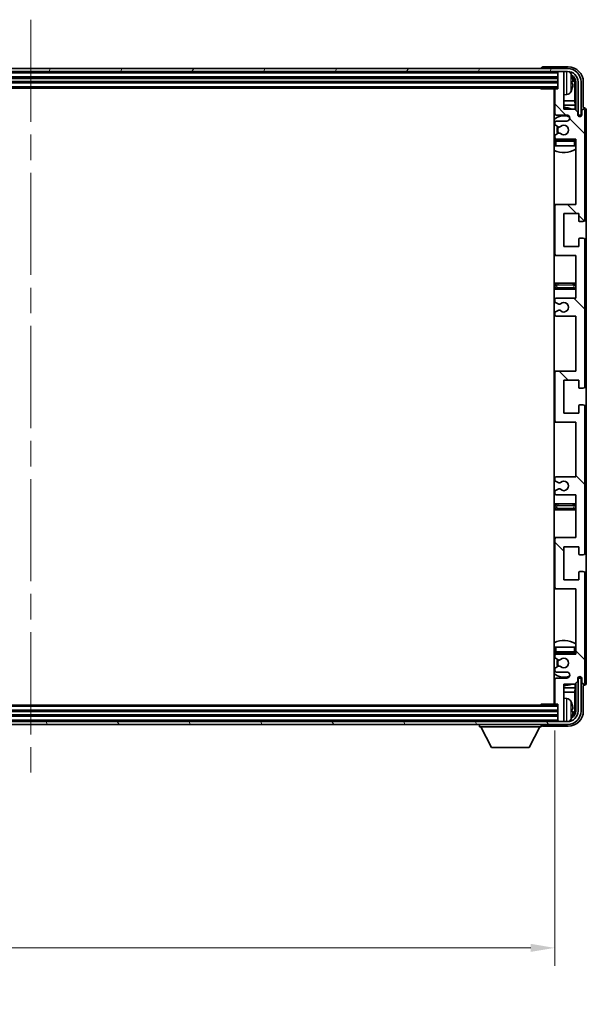
# Model space of a CAD drawing. Units: millimetres. Extents: x 87 to 13256, y 48 to 1875.
# Drawn here: x 4714 to 4902, y 1239 to 1567 of the extents above; entities that cross this region are included whole.
import ezdxf

# ---------------------------------------------------------------- set-up
doc = ezdxf.new("R2010")
doc.units = ezdxf.units.MM
doc.header["$LTSCALE"] = 6
doc.linetypes.add('CHAIN', pattern=[0.3543, 0.2362, -0.0295, 0.0591, -0.0295])
doc.layers.get('Defpoints').update_dxf_attribs({"lineweight": 25})
for name, color, linetype, lineweight in [('Centerline (ISO)', 131, 'Continuous', 18), ('Dimension (ISO)', 7, 'Continuous', 18), ('Dimension (ISO) @ 1', 7, 'Continuous', 18), ('Hatch (ISO)', 1, 'Continuous', 18), ('Visible (ISO)', 7, 'Continuous', 35), ('Visible Narrow (ISO)', 7, 'Continuous', 25)]:
    doc.layers.add(name, color=color, linetype=linetype, lineweight=lineweight)
doc.styles.add('Note Text (TK)', font='txt')
doc.dimstyles.new('Default - Method 1b (TK)', dxfattribs={"dimscale": 6, "dimtxt": 2.5, "dimasz": 2.5, "dimexe": 1, "dimexo": 1.5, "dimgap": 1, "dimtad": 1, "dimtoh": 1, "dimrnd": 1e-08, "dimdsep": 46, "dimtxsty": 'Note Text (TK)', "dimcen": 0.09, "dimdle": 5, "dimclrd": 100, "dimclre": 100, "dimclrt": 7, "dimadec": 1, "dimazin": 1, "dimtfac": 1, "dimtmove": 0, "dimatfit": 3, "dimfxl": 1, "dimtolj": 1, "dimlwd": -1, "dimlwe": -1, "dimarcsym": 0})

# ---------------------------------------------------------------- blocks, each defined once
blk = doc.blocks.new('*D281')
at = {"layer": 'Defpoints', "color": 0}
for p in [(4542.8, 1339.33), (4891.8, 1339.33), (4891.8, 1257.91)]:
    blk.add_point(p, dxfattribs=at)
at = {"layer": 'Dimension (ISO)', "color": 100}
for p, q in [((4542.8, 1330.33), (4542.8, 1251.91)), ((4891.8, 1330.33), (4891.8, 1251.91)), ((4550.8, 1257.91), (4883.8, 1257.91))]:
    blk.add_line(p, q, dxfattribs=at)
for points in [[(4550.8, 1259.25), (4550.8, 1256.58), (4542.8, 1257.91)], [(4883.8, 1259.25), (4883.8, 1256.58), (4891.8, 1257.91)]]:
    blk.add_solid(points, dxfattribs=at)
at = {"layer": 'Dimension (ISO)', "color": 7, "insert": (4594, 1274.62), "char_height": 8, "attachment_point": 4, "style": 'Note Text (TK)'}
blk.add_mtext('\\A1;\\fＭＳ Ｐゴシック|b0|i0;\\H16.2500;有効寸法 / Max dim. 349', dxfattribs=at)

msp = doc.modelspace()

# ---------------------------------------------------------------- hatches: boundary and pattern name
at = {"layer": 'Hatch (ISO)'}
h = msp.add_hatch(dxfattribs=at)
h.set_pattern_fill('ANSI31', color=256, scale=165.1, angle=14.999978, style=0)
h.set_pattern_definition([(60, (2348.75, -4), (-17.8726, 10.31876), [])])
edge = h.paths.add_edge_path()
edge.add_ellipse((4896.0522, 1546.2782), major_axis=(0, 3.5), ratio=1, start_angle=270, end_angle=360)
edge.add_line((4896.0522, 1549.7782), (4894.5022, 1549.7782))
edge.add_line((4894.5022, 1549.7782), (4893.1022, 1549.7782))
edge.add_line((4893.1022, 1549.7782), (4541.5022, 1549.7782))
edge.add_line((4541.5022, 1549.7782), (4540.1022, 1549.7782))
edge.add_line((4540.1022, 1549.7782), (4538.5522, 1549.7782))
edge.add_ellipse((4538.5522, 1546.2782), major_axis=(-3.5, 0), ratio=1, start_angle=270, end_angle=360)
edge.add_line((4535.0522, 1546.2782), (4535.0522, 1535.2782))
edge.add_line((4535.0522, 1535.2782), (4534.0522, 1535.2782))
edge.add_line((4534.0522, 1535.2782), (4534.0522, 1546.2782))
edge.add_ellipse((4538.5522, 1546.2782), major_axis=(0, 4.5), ratio=1, start_angle=0, end_angle=90, ccw=False)
edge.add_line((4538.5522, 1550.7782), (4896.0522, 1550.7782))
edge.add_ellipse((4896.0522, 1546.2782), major_axis=(4.5, 0), ratio=1, start_angle=0, end_angle=90, ccw=False)
edge.add_line((4900.5522, 1546.2782), (4900.5522, 1535.2782))
edge.add_line((4900.5522, 1535.2782), (4899.5522, 1535.2782))
edge.add_line((4899.5522, 1535.2782), (4899.5522, 1546.2782))
h = msp.add_hatch(dxfattribs=at)
h.set_pattern_fill('ANSI31', color=256, scale=165.1, angle=90.00021, style=0)
h.set_pattern_definition([(135.0002, (2348.75, -4), (-14.59286, -14.59297), [])])
edge = h.paths.add_edge_path()
edge.add_line((4892.3022, 1468.2782), (4898.8022, 1468.2782))
edge.add_line((4898.8022, 1468.2782), (4898.8022, 1450.0282))
edge.add_line((4898.8022, 1450.0282), (4892.3022, 1450.0282))
edge.add_ellipse((4892.3022, 1449.5282), major_axis=(0, 0.5), ratio=1, start_angle=0, end_angle=90)
edge.add_line((4891.8022, 1449.5282), (4891.8022, 1433.5282))
edge.add_ellipse((4892.3022, 1433.5282), major_axis=(-0.5, 0), ratio=1, start_angle=0, end_angle=90)
edge.add_line((4892.3022, 1433.0282), (4898.8022, 1433.0282))
edge.add_line((4898.8022, 1433.0282), (4898.8022, 1414.7782))
edge.add_line((4898.8022, 1414.7782), (4892.3022, 1414.7782))
edge.add_ellipse((4892.3022, 1414.2782), major_axis=(0, 0.5), ratio=1, start_angle=0, end_angle=90)
edge.add_line((4891.8022, 1414.2782), (4891.8022, 1413.7989))
edge.add_ellipse((4892.3022, 1413.7989), major_axis=(-0.5, 0), ratio=1, start_angle=0, end_angle=60)
edge.add_line((4892.0522, 1413.3659), (4892.9542, 1412.8452))
edge.add_ellipse((4893.2042, 1413.2782), major_axis=(-0.25, -0.433), ratio=1, start_angle=0, end_angle=30)
edge.add_line((4893.2042, 1412.7782), (4893.3325, 1412.7782))
edge.add_ellipse((4893.3325, 1413.2782), major_axis=(0, -0.5), ratio=1, start_angle=0, end_angle=44.415309)
edge.add_ellipse((4894.8022, 1411.7782), major_axis=(-1.1198, 1.1429), ratio=1, start_angle=91.169383, end_angle=360, ccw=False)
edge.add_ellipse((4893.3325, 1410.2782), major_axis=(0.3499, 0.3571), ratio=1, start_angle=0, end_angle=44.415309)
edge.add_line((4893.3325, 1410.7782), (4893.2042, 1410.7782))
edge.add_ellipse((4893.2042, 1410.2782), major_axis=(0, 0.5), ratio=1, start_angle=0, end_angle=30)
edge.add_line((4892.9542, 1410.7112), (4892.0522, 1410.1905))
edge.add_ellipse((4892.3022, 1409.7575), major_axis=(-0.25, 0.433), ratio=1, start_angle=0, end_angle=60)
edge.add_line((4891.8022, 1409.7575), (4891.8022, 1409.2782))
edge.add_ellipse((4892.3022, 1409.2782), major_axis=(-0.5, 0), ratio=1, start_angle=0, end_angle=90)
edge.add_line((4892.3022, 1408.7782), (4898.8022, 1408.7782))
edge.add_line((4898.8022, 1408.7782), (4898.8022, 1394.5282))
edge.add_line((4898.8022, 1394.5282), (4892.3022, 1394.5282))
edge.add_ellipse((4892.3022, 1394.0282), major_axis=(0, 0.5), ratio=1, start_angle=0, end_angle=90)
edge.add_line((4891.8022, 1394.0282), (4891.8022, 1378.0282))
edge.add_ellipse((4892.3022, 1378.0282), major_axis=(-0.5, 0), ratio=1, start_angle=0, end_angle=90)
edge.add_line((4892.3022, 1377.5282), (4898.8022, 1377.5282))
edge.add_line((4898.8022, 1377.5282), (4898.8022, 1355.7782))
edge.add_line((4898.8022, 1355.7782), (4892.3022, 1355.7782))
edge.add_ellipse((4892.3022, 1355.2782), major_axis=(0, 0.5), ratio=1, start_angle=0, end_angle=90)
edge.add_line((4891.8022, 1355.2782), (4891.8022, 1354.7989))
edge.add_ellipse((4892.3022, 1354.7989), major_axis=(-0.5, 0), ratio=1, start_angle=0, end_angle=60)
edge.add_line((4892.0522, 1354.3659), (4892.9542, 1353.8452))
edge.add_ellipse((4893.2042, 1354.2782), major_axis=(-0.25, -0.433), ratio=1, start_angle=0, end_angle=30)
edge.add_line((4893.2042, 1353.7782), (4893.3325, 1353.7782))
edge.add_ellipse((4893.3325, 1354.2782), major_axis=(0, -0.5), ratio=1, start_angle=0, end_angle=44.415309)
edge.add_ellipse((4894.8022, 1352.7782), major_axis=(-1.1198, 1.1429), ratio=1, start_angle=91.169383, end_angle=360, ccw=False)
edge.add_ellipse((4893.3325, 1351.2782), major_axis=(0.3499, 0.3571), ratio=1, start_angle=0, end_angle=44.415309)
edge.add_line((4893.3325, 1351.7782), (4893.2042, 1351.7782))
edge.add_ellipse((4893.2042, 1351.2782), major_axis=(0, 0.5), ratio=1, start_angle=0, end_angle=30)
edge.add_line((4892.9542, 1351.7112), (4892.0522, 1351.1905))
edge.add_ellipse((4892.3022, 1350.7575), major_axis=(-0.25, 0.433), ratio=1, start_angle=0, end_angle=60)
edge.add_line((4891.8022, 1350.7575), (4891.8022, 1350.2782))
edge.add_ellipse((4892.3022, 1350.2782), major_axis=(-0.5, 0), ratio=1, start_angle=0, end_angle=90)
edge.add_line((4892.3022, 1349.7782), (4895.8022, 1349.7782))
edge.add_ellipse((4895.8022, 1348.7782), major_axis=(0, 1), ratio=1, start_angle=180, end_angle=360, ccw=False)
edge.add_line((4895.8022, 1347.7782), (4892.3022, 1347.7782))
edge.add_ellipse((4892.3022, 1347.2782), major_axis=(0, 0.5), ratio=1, start_angle=0, end_angle=90)
edge.add_line((4891.8022, 1347.2782), (4891.8022, 1339.3282))
edge.add_ellipse((4892.1022, 1339.3282), major_axis=(-0.3, 0), ratio=1, start_angle=0, end_angle=90)
edge.add_line((4892.1022, 1339.0282), (4892.8022, 1339.0282))
edge.add_line((4892.8022, 1339.0282), (4892.8022, 1333.5782))
edge.add_ellipse((4893.1022, 1333.5782), major_axis=(-0.3, 0), ratio=1, start_angle=0, end_angle=90)
edge.add_line((4893.1022, 1333.2782), (4894.5022, 1333.2782))
edge.add_ellipse((4894.5022, 1333.5782), major_axis=(0, -0.3), ratio=1, start_angle=0, end_angle=90)
edge.add_line((4894.8022, 1333.5782), (4894.8022, 1345.7782))
edge.add_line((4894.8022, 1345.7782), (4898.4522, 1345.7782))
edge.add_line((4898.4522, 1345.7782), (4899.4522, 1346.7782))
edge.add_line((4899.4522, 1346.7782), (4899.4522, 1347.6782))
edge.add_ellipse((4900.1272, 1347.5985), major_axis=(-0.675, 0.0797), ratio=1, start_angle=193.465843, end_angle=360, ccw=False)
edge.add_line((4900.8022, 1347.6782), (4900.8022, 1346.2782))
edge.add_ellipse((4901.3022, 1346.2782), major_axis=(-0.5, 0), ratio=1, start_angle=0, end_angle=180)
edge.add_line((4901.8022, 1346.2782), (4901.8022, 1382.7782))
edge.add_ellipse((4901.3022, 1382.7782), major_axis=(0.5, 0), ratio=1, start_angle=0, end_angle=90)
edge.add_line((4901.3022, 1383.2782), (4900.1022, 1383.2782))
edge.add_ellipse((4900.1022, 1382.9782), major_axis=(0, 0.3), ratio=1, start_angle=0, end_angle=90)
edge.add_line((4899.8022, 1382.9782), (4899.8022, 1380.5282))
edge.add_line((4899.8022, 1380.5282), (4894.8022, 1380.5282))
edge.add_line((4894.8022, 1380.5282), (4894.8022, 1391.5282))
edge.add_line((4894.8022, 1391.5282), (4899.8022, 1391.5282))
edge.add_line((4899.8022, 1391.5282), (4899.8022, 1389.0782))
edge.add_ellipse((4900.1022, 1389.0782), major_axis=(-0.3, 0), ratio=1, start_angle=0, end_angle=90)
edge.add_line((4900.1022, 1388.7782), (4901.3022, 1388.7782))
edge.add_ellipse((4901.3022, 1389.2782), major_axis=(0, -0.5), ratio=1, start_angle=0, end_angle=90)
edge.add_line((4901.8022, 1389.2782), (4901.8022, 1438.2782))
edge.add_ellipse((4901.3022, 1438.2782), major_axis=(0.5, 0), ratio=1, start_angle=0, end_angle=90)
edge.add_line((4901.3022, 1438.7782), (4900.1022, 1438.7782))
edge.add_ellipse((4900.1022, 1438.4782), major_axis=(0, 0.3), ratio=1, start_angle=0, end_angle=90)
edge.add_line((4899.8022, 1438.4782), (4899.8022, 1436.0282))
edge.add_line((4899.8022, 1436.0282), (4894.8022, 1436.0282))
edge.add_line((4894.8022, 1436.0282), (4894.8022, 1447.0282))
edge.add_line((4894.8022, 1447.0282), (4899.8022, 1447.0282))
edge.add_line((4899.8022, 1447.0282), (4899.8022, 1444.5782))
edge.add_ellipse((4900.1022, 1444.5782), major_axis=(-0.3, 0), ratio=1, start_angle=0, end_angle=90)
edge.add_line((4900.1022, 1444.2782), (4901.3022, 1444.2782))
edge.add_ellipse((4901.3022, 1444.7782), major_axis=(0, -0.5), ratio=1, start_angle=0, end_angle=90)
edge.add_line((4901.8022, 1444.7782), (4901.8022, 1493.7782))
edge.add_ellipse((4901.3022, 1493.7782), major_axis=(0.5, 0), ratio=1, start_angle=0, end_angle=90)
edge.add_line((4901.3022, 1494.2782), (4900.1022, 1494.2782))
edge.add_ellipse((4900.1022, 1493.9782), major_axis=(0, 0.3), ratio=1, start_angle=0, end_angle=90)
edge.add_line((4899.8022, 1493.9782), (4899.8022, 1491.5282))
edge.add_line((4899.8022, 1491.5282), (4894.8022, 1491.5282))
edge.add_line((4894.8022, 1491.5282), (4894.8022, 1502.5282))
edge.add_line((4894.8022, 1502.5282), (4899.8022, 1502.5282))
edge.add_line((4899.8022, 1502.5282), (4899.8022, 1500.0782))
edge.add_ellipse((4900.1022, 1500.0782), major_axis=(-0.3, 0), ratio=1, start_angle=0, end_angle=90)
edge.add_line((4900.1022, 1499.7782), (4901.3022, 1499.7782))
edge.add_ellipse((4901.3022, 1500.2782), major_axis=(0, -0.5), ratio=1, start_angle=0, end_angle=90)
edge.add_line((4901.8022, 1500.2782), (4901.8022, 1536.7782))
edge.add_ellipse((4901.3022, 1536.7782), major_axis=(0.5, 0), ratio=1, start_angle=0, end_angle=180)
edge.add_line((4900.8022, 1536.7782), (4900.8022, 1535.3782))
edge.add_ellipse((4900.1272, 1535.4579), major_axis=(0.675, -0.0797), ratio=1, start_angle=193.465843, end_angle=360, ccw=False)
edge.add_line((4899.4522, 1535.3782), (4899.4522, 1536.2782))
edge.add_line((4899.4522, 1536.2782), (4898.4522, 1537.2782))
edge.add_line((4898.4522, 1537.2782), (4894.8022, 1537.2782))
edge.add_line((4894.8022, 1537.2782), (4894.8022, 1549.4782))
edge.add_ellipse((4894.5022, 1549.4782), major_axis=(0.3, 0), ratio=1, start_angle=0, end_angle=90)
edge.add_line((4894.5022, 1549.7782), (4893.1022, 1549.7782))
edge.add_ellipse((4893.1022, 1549.4782), major_axis=(0, 0.3), ratio=1, start_angle=0, end_angle=90)
edge.add_line((4892.8022, 1549.4782), (4892.8022, 1544.0282))
edge.add_line((4892.8022, 1544.0282), (4892.1022, 1544.0282))
edge.add_ellipse((4892.1022, 1543.7282), major_axis=(0, 0.3), ratio=1, start_angle=0, end_angle=90)
edge.add_line((4891.8022, 1543.7282), (4891.8022, 1535.7782))
edge.add_ellipse((4892.3022, 1535.7782), major_axis=(-0.5, 0), ratio=1, start_angle=0, end_angle=90)
edge.add_line((4892.3022, 1535.2782), (4895.8022, 1535.2782))
edge.add_ellipse((4895.8022, 1534.2782), major_axis=(0, 1), ratio=1, start_angle=180, end_angle=360, ccw=False)
edge.add_line((4895.8022, 1533.2782), (4892.3022, 1533.2782))
edge.add_ellipse((4892.3022, 1532.7782), major_axis=(0, 0.5), ratio=1, start_angle=0, end_angle=90)
edge.add_line((4891.8022, 1532.7782), (4891.8022, 1532.2989))
edge.add_ellipse((4892.3022, 1532.2989), major_axis=(-0.5, 0), ratio=1, start_angle=0, end_angle=60)
edge.add_line((4892.0522, 1531.8659), (4892.9542, 1531.3452))
edge.add_ellipse((4893.2042, 1531.7782), major_axis=(-0.25, -0.433), ratio=1, start_angle=0, end_angle=30)
edge.add_line((4893.2042, 1531.2782), (4893.3325, 1531.2782))
edge.add_ellipse((4893.3325, 1531.7782), major_axis=(0, -0.5), ratio=1, start_angle=0, end_angle=44.415309)
edge.add_ellipse((4894.8022, 1530.2782), major_axis=(-1.1198, 1.1429), ratio=1, start_angle=91.169383, end_angle=360, ccw=False)
edge.add_ellipse((4893.3325, 1528.7782), major_axis=(0.3499, 0.3571), ratio=1, start_angle=0, end_angle=44.415309)
edge.add_line((4893.3325, 1529.2782), (4893.2042, 1529.2782))
edge.add_ellipse((4893.2042, 1528.7782), major_axis=(0, 0.5), ratio=1, start_angle=0, end_angle=30)
edge.add_line((4892.9542, 1529.2112), (4892.0522, 1528.6905))
edge.add_ellipse((4892.3022, 1528.2575), major_axis=(-0.25, 0.433), ratio=1, start_angle=0, end_angle=60)
edge.add_line((4891.8022, 1528.2575), (4891.8022, 1527.7782))
edge.add_ellipse((4892.3022, 1527.7782), major_axis=(-0.5, 0), ratio=1, start_angle=0, end_angle=90)
edge.add_line((4892.3022, 1527.2782), (4898.8022, 1527.2782))
edge.add_line((4898.8022, 1527.2782), (4898.8022, 1505.5282))
edge.add_line((4898.8022, 1505.5282), (4892.3022, 1505.5282))
edge.add_ellipse((4892.3022, 1505.0282), major_axis=(0, 0.5), ratio=1, start_angle=0, end_angle=90)
edge.add_line((4891.8022, 1505.0282), (4891.8022, 1489.0282))
edge.add_ellipse((4892.3022, 1489.0282), major_axis=(-0.5, 0), ratio=1, start_angle=0, end_angle=90)
edge.add_line((4892.3022, 1488.5282), (4898.8022, 1488.5282))
edge.add_line((4898.8022, 1488.5282), (4898.8022, 1474.2782))
edge.add_line((4898.8022, 1474.2782), (4892.3022, 1474.2782))
edge.add_ellipse((4892.3022, 1473.7782), major_axis=(0, 0.5), ratio=1, start_angle=0, end_angle=90)
edge.add_line((4891.8022, 1473.7782), (4891.8022, 1473.2989))
edge.add_ellipse((4892.3022, 1473.2989), major_axis=(-0.5, 0), ratio=1, start_angle=0, end_angle=60)
edge.add_line((4892.0522, 1472.8659), (4892.9542, 1472.3452))
edge.add_ellipse((4893.2042, 1472.7782), major_axis=(-0.25, -0.433), ratio=1, start_angle=0, end_angle=30)
edge.add_line((4893.2042, 1472.2782), (4893.3325, 1472.2782))
edge.add_ellipse((4893.3325, 1472.7782), major_axis=(0, -0.5), ratio=1, start_angle=0, end_angle=44.415309)
edge.add_ellipse((4894.8022, 1471.2782), major_axis=(-1.1198, 1.1429), ratio=1, start_angle=91.169383, end_angle=360, ccw=False)
edge.add_ellipse((4893.3325, 1469.7782), major_axis=(0.3499, 0.3571), ratio=1, start_angle=0, end_angle=44.415309)
edge.add_line((4893.3325, 1470.2782), (4893.2042, 1470.2782))
edge.add_ellipse((4893.2042, 1469.7782), major_axis=(0, 0.5), ratio=1, start_angle=0, end_angle=30)
edge.add_line((4892.9542, 1470.2112), (4892.0522, 1469.6905))
edge.add_ellipse((4892.3022, 1469.2575), major_axis=(-0.25, 0.433), ratio=1, start_angle=0, end_angle=60)
edge.add_line((4891.8022, 1469.2575), (4891.8022, 1468.7782))
edge.add_ellipse((4892.3022, 1468.7782), major_axis=(-0.5, 0), ratio=1, start_angle=0, end_angle=90)
h = msp.add_hatch(dxfattribs=at)
h.set_pattern_fill('ANSI31', color=256, scale=165.1, angle=75.000175, style=0)
h.set_pattern_definition([(120.0002, (2348.75, -4), (-17.87257, -10.3188), [])])
edge = h.paths.add_edge_path()
edge.add_ellipse((4538.5522, 1336.7782), major_axis=(0, -3.5), ratio=1, start_angle=270, end_angle=360)
edge.add_line((4538.5522, 1333.2782), (4540.1022, 1333.2782))
edge.add_line((4540.1022, 1333.2782), (4541.5022, 1333.2782))
edge.add_line((4541.5022, 1333.2782), (4893.1022, 1333.2782))
edge.add_line((4893.1022, 1333.2782), (4894.5022, 1333.2782))
edge.add_line((4894.5022, 1333.2782), (4896.0522, 1333.2782))
edge.add_ellipse((4896.0522, 1336.7782), major_axis=(3.5, 0), ratio=1, start_angle=270, end_angle=360)
edge.add_line((4899.5522, 1336.7782), (4899.5522, 1347.7782))
edge.add_line((4899.5522, 1347.7782), (4900.5522, 1347.7782))
edge.add_line((4900.5522, 1347.7782), (4900.5522, 1336.7782))
edge.add_ellipse((4896.0522, 1336.7782), major_axis=(0, -4.5), ratio=1, start_angle=0, end_angle=90, ccw=False)
edge.add_line((4896.0522, 1332.2782), (4538.5522, 1332.2782))
edge.add_ellipse((4538.5522, 1336.7782), major_axis=(-4.5, 0), ratio=1, start_angle=0, end_angle=90, ccw=False)
edge.add_line((4534.0522, 1336.7782), (4534.0522, 1347.7782))
edge.add_line((4534.0522, 1347.7782), (4535.0522, 1347.7782))
edge.add_line((4535.0522, 1347.7782), (4535.0522, 1336.7782))

# ---------------------------------------------------------------- linework, layer by layer
at = {"layer": 'Centerline (ISO)', "linetype": 'CHAIN', "ltscale": 23.990969}
msp.add_line((4717.3022, 1567.0282), (4717.3022, 1316.0282), dxfattribs=at)
at = {"layer": 'Visible (ISO)'}
for p, q in [((4896.3053, 1551.2782), (4887.8019, 1551.2782)), ((4896.0522, 1550.7782), (4538.5522, 1550.7782)), ((4538.5522, 1549.7782), (4896.0522, 1549.7782)), ((4541.8022, 1547.7782), (4892.8022, 1547.7782)), ((4887.3022, 1550.7785), (4887.3022, 1550.7782)), ((4892.8022, 1549.7782), (4892.8022, 1549.4782)), ((4892.8022, 1549.4782), (4892.8022, 1544.0282)), ((4894.5022, 1549.7782), (4893.1022, 1549.7782)), ((4894.8022, 1549.7782), (4894.8022, 1549.4782)), ((4894.8022, 1537.2782), (4894.8022, 1549.4782)), ((4541.8022, 1546.2782), (4892.8022, 1546.2782)), ((4897.5162, 1545.7459), (4897.5162, 1546.3105)), ((4898.4515, 1539.9994), (4898.4515, 1545.929)), ((4898.8007, 1546.2782), (4898.8007, 1536.9297)), ((4899.5522, 1546.2782), (4899.5522, 1535.2782)), ((4900.5522, 1535.2782), (4900.5522, 1546.2782)), ((4901.3022, 1537.7782), (4901.3022, 1546.2812)), ((4541.8022, 1544.2782), (4892.8022, 1544.2782)), ((4886.9817, 1544.2782), (4887.2317, 1544.0282)), ((4887.2317, 1544.2782), (4887.2317, 1544.0282)), ((4892.1022, 1544.0282), (4887.2317, 1544.0282)), ((4891.5522, 1544.0282), (4891.5522, 1339.0282)), ((4891.8022, 1543.7282), (4891.8022, 1535.7782)), ((4892.8022, 1544.0282), (4892.1022, 1544.0282)), ((4895.8612, 1542.1208), (4894.8022, 1542.0282)), ((4891.8022, 1539.9994), (4891.5522, 1539.9994)), ((4891.8022, 1538.5903), (4891.5522, 1538.5903)), ((4898.4515, 1539.9994), (4894.8022, 1539.9994)), ((4898.6436, 1538.5903), (4894.8022, 1538.5903)), ((4898.6436, 1538.5903), (4898.4515, 1539.9994)), ((4898.6436, 1537.0869), (4898.6436, 1538.5903)), ((4892.3022, 1535.2782), (4895.8022, 1535.2782)), ((4898.4522, 1537.2782), (4894.8022, 1537.2782)), ((4899.4522, 1536.2782), (4898.4522, 1537.2782)), ((4899.4522, 1535.3782), (4899.4522, 1536.2782)), ((4899.4721, 1535.2767), (4899.6008, 1535.2767)), ((4899.4956, 1535.2068), (4899.531, 1535.2068)), ((4899.5522, 1535.2782), (4900.5522, 1535.2782)), ((4899.7309, 1535.0069), (4899.7309, 1534.9057)), ((4899.8007, 1535.0768), (4899.8007, 1534.8618)), ((4900.8022, 1536.7782), (4900.8022, 1535.3782)), ((4901.3028, 1537.7782), (4901.3022, 1537.7782)), ((4901.8022, 1500.2782), (4901.8022, 1536.7782)), ((4902.3022, 1346.2776), (4902.3022, 1536.7788)), ((4891.8022, 1532.7782), (4891.8022, 1532.2989)), ((4892.0522, 1531.8659), (4892.9542, 1531.3452)), ((4895.8022, 1533.2782), (4892.3022, 1533.2782)), ((4891.8022, 1528.2575), (4891.8022, 1527.7782)), ((4892.9542, 1529.2112), (4892.0522, 1528.6905)), ((4893.2042, 1531.2782), (4893.3325, 1531.2782)), ((4893.3325, 1529.2782), (4893.2042, 1529.2782)), ((4891.8022, 1526.5282), (4891.8022, 1525.0282)), ((4892.3022, 1525.0282), (4891.8022, 1525.0282)), ((4892.3022, 1527.2782), (4898.8022, 1527.2782)), ((4898.3022, 1527.0282), (4892.3022, 1527.0282)), ((4898.3022, 1525.0282), (4892.3022, 1525.0282)), ((4898.8022, 1525.0282), (4898.3022, 1525.0282)), ((4898.8022, 1527.2782), (4898.8022, 1505.5282)), ((4892.3022, 1505.5282), (4891.5522, 1505.5282)), ((4898.8022, 1505.5282), (4892.3022, 1505.5282)), ((4891.8022, 1505.0282), (4891.8022, 1489.0282)), ((4894.8022, 1491.5282), (4894.8022, 1502.5282)), ((4894.8022, 1502.5282), (4899.8022, 1502.5282)), ((4899.8022, 1502.5282), (4899.8022, 1500.0782)), ((4900.1022, 1499.7782), (4901.3022, 1499.7782)), ((4899.8022, 1493.9782), (4899.8022, 1491.5282)), ((4901.3022, 1494.2782), (4900.1022, 1494.2782)), ((4901.8022, 1444.7782), (4901.8022, 1493.7782)), ((4899.8022, 1491.5282), (4894.8022, 1491.5282)), ((4891.5522, 1488.5282), (4892.3022, 1488.5282)), ((4892.3022, 1488.5282), (4898.8022, 1488.5282)), ((4898.8022, 1488.5282), (4898.8022, 1474.2782)), ((4892.8022, 1479.2782), (4891.5522, 1479.2782)), ((4897.8022, 1479.2782), (4892.8022, 1479.2782)), ((4898.8022, 1479.2782), (4897.8022, 1479.2782)), ((4891.5522, 1477.2782), (4892.8022, 1477.2782)), ((4892.8022, 1477.2782), (4897.8022, 1477.2782)), ((4897.8022, 1477.2782), (4898.8022, 1477.2782)), ((4891.8022, 1473.7782), (4891.8022, 1473.2989)), ((4892.0522, 1472.8659), (4892.9542, 1472.3452)), ((4898.8022, 1474.2782), (4892.3022, 1474.2782)), ((4891.8022, 1469.2575), (4891.8022, 1468.7782)), ((4892.9542, 1470.2112), (4892.0522, 1469.6905)), ((4893.2042, 1472.2782), (4893.3325, 1472.2782)), ((4893.3325, 1470.2782), (4893.2042, 1470.2782)), ((4892.3022, 1468.2782), (4898.8022, 1468.2782)), ((4898.8022, 1468.2782), (4898.8022, 1450.0282)), ((4892.3022, 1450.0282), (4891.5522, 1450.0282)), ((4891.8022, 1449.5282), (4891.8022, 1433.5282)), ((4898.8022, 1450.0282), (4892.3022, 1450.0282)), ((4894.8022, 1436.0282), (4894.8022, 1447.0282)), ((4894.8022, 1447.0282), (4899.8022, 1447.0282)), ((4899.8022, 1447.0282), (4899.8022, 1444.5782)), ((4900.1022, 1444.2782), (4901.3022, 1444.2782)), ((4899.8022, 1438.4782), (4899.8022, 1436.0282)), ((4901.3022, 1438.7782), (4900.1022, 1438.7782)), ((4901.8022, 1389.2782), (4901.8022, 1438.2782)), ((4891.5522, 1433.0282), (4892.3022, 1433.0282)), ((4892.3022, 1433.0282), (4898.8022, 1433.0282)), ((4899.8022, 1436.0282), (4894.8022, 1436.0282)), ((4898.8022, 1433.0282), (4898.8022, 1414.7782)), ((4891.8022, 1414.2782), (4891.8022, 1413.7989)), ((4892.0522, 1413.3659), (4892.9542, 1412.8452)), ((4898.8022, 1414.7782), (4892.3022, 1414.7782)), ((4892.9542, 1410.7112), (4892.0522, 1410.1905)), ((4893.2042, 1412.7782), (4893.3325, 1412.7782)), ((4893.3325, 1410.7782), (4893.2042, 1410.7782)), ((4891.8022, 1409.7575), (4891.8022, 1409.2782)), ((4892.3022, 1408.7782), (4898.8022, 1408.7782)), ((4898.8022, 1408.7782), (4898.8022, 1394.5282)), ((4892.8022, 1405.7782), (4891.5522, 1405.7782)), ((4891.5522, 1403.7782), (4892.8022, 1403.7782)), ((4897.8022, 1405.7782), (4892.8022, 1405.7782)), ((4892.8022, 1403.7782), (4897.8022, 1403.7782)), ((4898.8022, 1405.7782), (4897.8022, 1405.7782)), ((4897.8022, 1403.7782), (4898.8022, 1403.7782)), ((4892.3022, 1394.5282), (4891.5522, 1394.5282)), ((4891.8022, 1394.0282), (4891.8022, 1378.0282)), ((4898.8022, 1394.5282), (4892.3022, 1394.5282)), ((4894.8022, 1380.5282), (4894.8022, 1391.5282)), ((4894.8022, 1391.5282), (4899.8022, 1391.5282)), ((4899.8022, 1391.5282), (4899.8022, 1389.0782)), ((4900.1022, 1388.7782), (4901.3022, 1388.7782)), ((4899.8022, 1380.5282), (4894.8022, 1380.5282)), ((4899.8022, 1382.9782), (4899.8022, 1380.5282)), ((4901.3022, 1383.2782), (4900.1022, 1383.2782)), ((4901.8022, 1346.2782), (4901.8022, 1382.7782)), ((4891.5522, 1377.5282), (4892.3022, 1377.5282)), ((4892.3022, 1377.5282), (4898.8022, 1377.5282)), ((4898.8022, 1377.5282), (4898.8022, 1355.7782)), ((4891.8022, 1358.0282), (4892.3022, 1358.0282)), ((4891.8022, 1358.0282), (4891.8022, 1356.5282)), ((4892.3022, 1358.0282), (4898.3022, 1358.0282)), ((4898.3022, 1358.0282), (4898.8022, 1358.0282)), ((4891.8022, 1355.2782), (4891.8022, 1354.7989)), ((4892.0522, 1354.3659), (4892.9542, 1353.8452)), ((4892.3022, 1356.0282), (4898.3022, 1356.0282)), ((4898.8022, 1355.7782), (4892.3022, 1355.7782)), ((4892.9542, 1351.7112), (4892.0522, 1351.1905)), ((4893.2042, 1353.7782), (4893.3325, 1353.7782)), ((4893.3325, 1351.7782), (4893.2042, 1351.7782)), ((4891.8022, 1350.7575), (4891.8022, 1350.2782)), ((4892.3022, 1349.7782), (4895.8022, 1349.7782)), ((4895.8022, 1347.7782), (4892.3022, 1347.7782)), ((4899.6008, 1347.7797), (4899.4721, 1347.7797)), ((4899.531, 1347.8495), (4899.4956, 1347.8495)), ((4900.5522, 1347.7782), (4899.5522, 1347.7782)), ((4899.5522, 1347.7782), (4899.5522, 1336.7782)), ((4899.7309, 1348.1506), (4899.7309, 1348.0494)), ((4899.8007, 1348.1946), (4899.8007, 1347.9796)), ((4900.5522, 1336.7782), (4900.5522, 1347.7782)), ((4891.5522, 1344.466), (4891.8022, 1344.466)), ((4891.8022, 1347.2782), (4891.8022, 1339.3282)), ((4894.8022, 1333.5782), (4894.8022, 1345.7782)), ((4894.8022, 1345.7782), (4898.4522, 1345.7782)), ((4894.8022, 1344.466), (4898.6436, 1344.466)), ((4898.6436, 1344.466), (4898.4515, 1343.0569)), ((4898.4522, 1345.7782), (4899.4522, 1346.7782)), ((4898.6436, 1344.466), (4898.6436, 1345.9695)), ((4898.8007, 1346.1267), (4898.8007, 1336.7782)), ((4899.4522, 1346.7782), (4899.4522, 1347.6782)), ((4900.8022, 1347.6782), (4900.8022, 1346.2782)), ((4901.3022, 1336.7751), (4901.3022, 1345.2782)), ((4901.3022, 1345.2782), (4901.3028, 1345.2782)), ((4891.5522, 1343.0569), (4891.8022, 1343.0569)), ((4894.8022, 1343.0569), (4898.4515, 1343.0569)), ((4898.4515, 1337.1274), (4898.4515, 1343.0569)), ((4892.8022, 1338.7782), (4541.8022, 1338.7782)), ((4886.9817, 1338.7782), (4887.2317, 1339.0282)), ((4887.2317, 1339.0282), (4887.2317, 1338.7782)), ((4892.1022, 1339.0282), (4887.2317, 1339.0282)), ((4892.1022, 1339.0282), (4892.8022, 1339.0282)), ((4892.8022, 1339.0282), (4892.8022, 1333.5782)), ((4895.8612, 1340.9355), (4894.8022, 1341.0282)), ((4892.8022, 1336.7782), (4541.8022, 1336.7782)), ((4892.8022, 1335.2782), (4541.8022, 1335.2782)), ((4897.5162, 1336.7459), (4897.5162, 1337.3105)), ((4896.0522, 1333.2782), (4538.5522, 1333.2782)), ((4538.5522, 1332.2782), (4896.0522, 1332.2782)), ((4866.7022, 1332.2782), (4866.7022, 1331.5782)), ((4866.7022, 1331.5782), (4887.3022, 1331.5782)), ((4870.7522, 1324.6782), (4867.2022, 1331.5782)), ((4883.2522, 1324.6782), (4886.8022, 1331.5782)), ((4887.3022, 1332.2782), (4887.3022, 1331.5782)), ((4887.8019, 1331.7782), (4896.3053, 1331.7782)), ((4892.8022, 1333.5782), (4892.8022, 1333.2782)), ((4893.1022, 1333.2782), (4894.5022, 1333.2782)), ((4894.8022, 1333.5782), (4894.8022, 1333.2782)), ((4870.7522, 1324.6782), (4883.2522, 1324.6782))]:
    msp.add_line(p, q, dxfattribs=at)
for centre, radius, start, end in [((4893.1022, 1549.4782), 0.3, 90, 180), ((4894.5022, 1549.4782), 0.3, 0, 90), ((4896.0522, 1546.2782), 4.5, 0, 90), ((4896.0522, 1546.2782), 3.5, 0, 90), ((4895.7217, 1548.3416), 1.6, 28.172734, 61.84933), ((4891.4022, 1546.0282), 6.5, 20.039607, 28.172734), ((4897.3916, 1548.2128), 0.1246, 1.814826, 20.039607), ((4891.3022, 1542.5282), 0.5, 300, 60), ((4892.1022, 1543.7282), 0.3, 90, 180), ((4895.7217, 1543.7147), 1.6, 275, 331.827266), ((4891.4022, 1546.0282), 6.5, 331.827266, 339.960393), ((4897.3916, 1543.8435), 0.1246, 339.960393, 358.185174), ((4894.8022, 1530.2782), 7.5, 113.578178, 115.679289), ((4894.8022, 1530.2782), 4.75, 65.863751, 133.173551), ((4892.3022, 1535.7782), 0.5, 180, 270), ((4894.8022, 1530.2782), 7.5, 68.96053, 90), ((4895.8022, 1534.2782), 1, 270, 90), ((4900.1272, 1535.4579), 0.6797, 186.732921, 353.267079), ((4901.3022, 1536.7782), 0.5, 0, 180), ((4892.3022, 1532.7782), 0.5, 90, 180), ((4892.3022, 1532.2989), 0.5, 180, 240), ((4894.8022, 1530.2782), 2.25, 150, 210), ((4893.2042, 1531.7782), 0.5, 240, 270), ((4893.3325, 1531.7782), 0.5, 270, 314.415309), ((4894.8022, 1530.2782), 1.6, 225.584691, 134.415309), ((4892.3022, 1528.2575), 0.5, 120, 180), ((4894.8022, 1530.2782), 2, 149.475542, 210.524458), ((4893.2042, 1528.7782), 0.5, 90, 120), ((4893.3325, 1528.7782), 0.5, 45.584691, 90), ((4894.8022, 1530.2782), 4.75, 226.826449, 230.89711), ((4892.3022, 1527.7782), 0.5, 180, 270), ((4892.3022, 1526.5282), 0.5, 90, 180), ((4894.8022, 1530.2782), 4.75, 316.826449, 320.833289), ((4898.3022, 1526.5282), 0.5, 0, 90), ((4894.8022, 1530.2782), 7.5, 244.320711, 302.230953), ((4892.3022, 1505.0282), 0.5, 90, 180), ((4900.1022, 1500.0782), 0.3, 180, 270), ((4901.3022, 1500.2782), 0.5, 270, 0), ((4900.1022, 1493.9782), 0.3, 90, 180), ((4901.3022, 1493.7782), 0.5, 0, 90), ((4892.3022, 1489.0282), 0.5, 180, 270), ((4892.8022, 1478.2782), 1, 90, 270), ((4897.8022, 1478.2782), 1, 270, 90), ((4892.3022, 1473.7782), 0.5, 90, 180), ((4892.3022, 1473.2989), 0.5, 180, 240), ((4893.2042, 1472.7782), 0.5, 240, 270), ((4893.3325, 1472.7782), 0.5, 270, 314.415309), ((4894.8022, 1471.2782), 1.6, 225.584691, 134.415309), ((4892.3022, 1469.2575), 0.5, 120, 180), ((4893.2042, 1469.7782), 0.5, 90, 120), ((4893.3325, 1469.7782), 0.5, 45.584691, 90), ((4892.3022, 1468.7782), 0.5, 180, 270), ((4892.3022, 1449.5282), 0.5, 90, 180), ((4900.1022, 1444.5782), 0.3, 180, 270), ((4901.3022, 1444.7782), 0.5, 270, 0), ((4900.1022, 1438.4782), 0.3, 90, 180), ((4901.3022, 1438.2782), 0.5, 0, 90), ((4892.3022, 1433.5282), 0.5, 180, 270), ((4892.3022, 1414.2782), 0.5, 90, 180), ((4892.3022, 1413.7989), 0.5, 180, 240), ((4894.8022, 1411.7782), 1.6, 225.584691, 134.415309), ((4892.3022, 1409.7575), 0.5, 120, 180), ((4893.2042, 1413.2782), 0.5, 240, 270), ((4893.2042, 1410.2782), 0.5, 90, 120), ((4893.3325, 1413.2782), 0.5, 270, 314.415309), ((4893.3325, 1410.2782), 0.5, 45.584691, 90), ((4892.3022, 1409.2782), 0.5, 180, 270), ((4892.8022, 1404.7782), 1, 90, 270), ((4897.8022, 1404.7782), 1, 270, 90), ((4892.3022, 1394.0282), 0.5, 90, 180), ((4900.1022, 1389.0782), 0.3, 180, 270), ((4901.3022, 1389.2782), 0.5, 270, 0), ((4900.1022, 1382.9782), 0.3, 90, 180), ((4901.3022, 1382.7782), 0.5, 0, 90), ((4892.3022, 1378.0282), 0.5, 180, 270), ((4894.8022, 1352.7782), 7.5, 57.769047, 115.679289), ((4894.8022, 1352.7782), 4.75, 129.10289, 133.173551), ((4892.3022, 1356.5282), 0.5, 180, 270), ((4892.3022, 1355.2782), 0.5, 90, 180), ((4892.3022, 1354.7989), 0.5, 180, 240), ((4894.8022, 1352.7782), 1.6, 225.584691, 134.415309), ((4894.8022, 1352.7782), 4.75, 39.166711, 43.173551), ((4898.3022, 1356.5282), 0.5, 270, 0), ((4892.3022, 1350.7575), 0.5, 120, 180), ((4894.8022, 1352.7782), 2.25, 150, 210), ((4894.8022, 1352.7782), 2, 149.475542, 210.524458), ((4893.2042, 1354.2782), 0.5, 240, 270), ((4893.2042, 1351.2782), 0.5, 90, 120), ((4893.3325, 1354.2782), 0.5, 270, 314.415309), ((4893.3325, 1351.2782), 0.5, 45.584691, 90), ((4894.8022, 1352.7782), 4.75, 226.826449, 294.136249), ((4892.3022, 1350.2782), 0.5, 180, 270), ((4892.3022, 1347.2782), 0.5, 90, 180), ((4895.8022, 1348.7782), 1, 270, 90), ((4900.1272, 1347.5985), 0.6797, 6.732921, 173.267079), ((4894.8022, 1352.7782), 7.5, 244.320711, 246.421822), ((4894.8022, 1352.7782), 7.5, 270, 291.03947), ((4901.3022, 1346.2782), 0.5, 180, 0), ((4891.3022, 1340.5282), 0.5, 300, 60), ((4892.1022, 1339.3282), 0.3, 180, 270), ((4895.7217, 1339.3416), 1.6, 28.172734, 85), ((4891.4022, 1337.0282), 6.5, 20.039607, 28.172734), ((4897.3916, 1339.2128), 0.1246, 1.814826, 20.039607), ((4896.0522, 1336.7782), 4.5, 270, 0), ((4896.0522, 1336.7782), 3.5, 270, 0), ((4891.4022, 1337.0282), 6.5, 331.827266, 339.960393), ((4897.3916, 1334.8435), 0.1246, 339.960393, 358.185174), ((4893.1022, 1333.5782), 0.3, 180, 270), ((4894.5022, 1333.5782), 0.3, 270, 0), ((4895.7217, 1334.7147), 1.6, 298.15067, 331.827266)]:
    msp.add_arc(centre, radius, start, end, dxfattribs=at)
for centre, major_axis, ratio, start_param, end_param in [((4887.8025, 1550.7779), (-0.354, 0.354), 0.99878277, 5.49839613, 7.06797448), ((4896.2992, 1546.2751), (3.5398, 3.5398), 0.99878277, 5.49839613, 7.06797448), ((4896.2992, 1546.2751), (1.7699, 1.7699), 0.99878277, 5.49839613, 6.61101961), ((4891.4145, 1546.021), (-3.2829, -5.6083), 0.99488747, 2.20774935, 2.44673364), ((4895.95, 1545.9259), (1.7699, 1.7699), 0.99878277, 5.49839613, 6.31586897), ((4891.4145, 1545.8886), (6.4737, 0.5671), 0.05101764, 5.93460274, 6.17358703), ((4891.4145, 1546.1678), (6.4737, -0.5671), 0.05101764, 0.10959827, 0.34858257), ((4891.4145, 1546.0353), (3.2829, -5.6083), 0.99488747, 0.69485901, 0.93384331), ((4899.5307, 1535.0067), (0.1416, 0.1416), 0.99878277, 5.49839613, 7.06797448), ((4899.6006, 1535.0765), (0.1416, 0.1416), 0.99878277, 5.49839613, 7.06797448), ((4901.3016, 1536.7776), (0.708, 0.708), 0.99878277, 5.49839613, 7.06797448), ((4899.5307, 1348.0497), (0.1416, -0.1416), 0.99878277, 5.49839613, 7.06797448), ((4899.6006, 1347.9798), (0.1416, -0.1416), 0.99878277, 5.49839613, 7.06797448), ((4901.3016, 1346.2788), (0.708, -0.708), 0.99878277, 5.49839613, 7.06797448), ((4891.4145, 1337.021), (-3.2829, -5.6083), 0.99488747, 2.20774935, 2.44673364), ((4896.2992, 1336.7812), (3.5398, -3.5398), 0.99878277, 5.49839613, 7.06797448), ((4896.2992, 1336.7812), (1.7699, -1.7699), 0.99878277, 5.955351, 7.06797448), ((4891.4145, 1336.8886), (6.4737, 0.5671), 0.05101764, 5.93460274, 6.17358703), ((4891.4145, 1337.1678), (6.4737, -0.5671), 0.05101764, 0.10959827, 0.34858257), ((4891.4145, 1337.0353), (3.2829, -5.6083), 0.99488747, 0.69485901, 0.93384331), ((4895.95, 1337.1304), (1.7699, -1.7699), 0.99878277, 6.25050164, 7.06797448), ((4887.8025, 1332.2785), (-0.354, -0.354), 0.99878277, 5.49839613, 7.06797448)]:
    msp.add_ellipse(centre, major_axis=major_axis, ratio=ratio, start_param=start_param, end_param=end_param, dxfattribs=at)
for points, knots in [([(4897.8525, 1546.7309), (4897.8568, 1546.6895), (4897.8605, 1546.6457), (4897.8652, 1546.566), (4897.8661, 1546.5301), (4897.8654, 1546.4742), (4897.8638, 1546.4505), (4897.8586, 1546.4245), (4897.8558, 1546.418), (4897.8525, 1546.4161)], [0, 0, 0, 0, 0.0125039067, 0.0125039067, 0.0250078135, 0.0250078135, 0.0375277995, 0.0375277995, 0.0466766392, 0.0466766392, 0.0466766392, 0.0466766392]), ([(4897.8525, 1545.6402), (4897.8568, 1545.6377), (4897.8605, 1545.6269), (4897.8652, 1545.5886), (4897.8661, 1545.5612), (4897.8654, 1545.4993), (4897.8638, 1545.4608), (4897.8586, 1545.3887), (4897.8558, 1545.3567), (4897.8525, 1545.3255)], [0, 0, 0, 0, 0.0124997785, 0.0124997785, 0.0249995571, 0.0249995571, 0.0375236714, 0.0375236714, 0.0466766062, 0.0466766062, 0.0466766062, 0.0466766062]), ([(4897.8525, 1337.7309), (4897.8568, 1337.6895), (4897.8605, 1337.6457), (4897.8652, 1337.566), (4897.8661, 1337.5301), (4897.8654, 1337.4742), (4897.8638, 1337.4505), (4897.8586, 1337.4245), (4897.8558, 1337.418), (4897.8525, 1337.4161)], [0, 0, 0, 0, 0.0125039067, 0.0125039067, 0.0250078135, 0.0250078135, 0.0375277995, 0.0375277995, 0.0466766392, 0.0466766392, 0.0466766392, 0.0466766392]), ([(4897.8525, 1336.6402), (4897.8568, 1336.6377), (4897.8605, 1336.6269), (4897.8652, 1336.5886), (4897.8661, 1336.5612), (4897.8654, 1336.4993), (4897.8638, 1336.4608), (4897.8586, 1336.3887), (4897.8558, 1336.3567), (4897.8525, 1336.3255)], [0, 0, 0, 0, 0.0124997785, 0.0124997785, 0.0249995571, 0.0249995571, 0.0375236714, 0.0375236714, 0.0466766062, 0.0466766062, 0.0466766062, 0.0466766062])]:
    msp.add_open_spline(points, degree=3, knots=knots, dxfattribs=at)
at = {"layer": 'Visible Narrow (ISO)'}
for p, q in [((4541.8022, 1549.2782), (4892.8022, 1549.2782)), ((4541.8022, 1548.0782), (4892.8022, 1548.0782)), ((4895.8612, 1542.1208), (4895.8612, 1549.7782)), ((4897.1322, 1549.097), (4897.1322, 1542.9593)), ((4897.5087, 1548.2378), (4897.5087, 1548.2555)), ((4541.8022, 1547.4782), (4892.8022, 1547.4782)), ((4541.8022, 1546.5782), (4892.8022, 1546.5782)), ((4541.8022, 1545.9782), (4892.8022, 1545.9782)), ((4541.8022, 1544.7782), (4892.8022, 1544.7782)), ((4897.5087, 1545.7476), (4897.5087, 1546.3088)), ((4898.8007, 1546.2782), (4898.4515, 1545.929)), ((4897.5087, 1543.8008), (4897.5087, 1543.8186)), ((4899.6008, 1535.2767), (4899.531, 1535.2068)), ((4899.7309, 1535.0069), (4899.8007, 1535.0768)), ((4891.8022, 1526.5282), (4892.3022, 1526.5282)), ((4892.3022, 1526.5282), (4892.3022, 1527.0282)), ((4892.3022, 1525.0282), (4892.3022, 1526.5282)), ((4892.3022, 1526.5282), (4898.3022, 1526.5282)), ((4898.3022, 1527.0282), (4898.3022, 1526.5282)), ((4898.3022, 1526.5282), (4898.8022, 1526.5282)), ((4898.3022, 1526.5282), (4898.3022, 1525.0282)), ((4892.8022, 1479.2782), (4892.8022, 1478.7782)), ((4897.8022, 1479.2782), (4897.8022, 1478.7782)), ((4892.8022, 1478.7782), (4897.8022, 1478.7782)), ((4892.8022, 1477.7782), (4892.8022, 1477.2782)), ((4897.8022, 1477.7782), (4892.8022, 1477.7782)), ((4897.8022, 1477.2782), (4897.8022, 1477.7782)), ((4892.8022, 1405.7782), (4892.8022, 1405.2782)), ((4892.8022, 1405.2782), (4897.8022, 1405.2782)), ((4892.8022, 1404.2782), (4892.8022, 1403.7782)), ((4897.8022, 1404.2782), (4892.8022, 1404.2782)), ((4897.8022, 1405.7782), (4897.8022, 1405.2782)), ((4897.8022, 1403.7782), (4897.8022, 1404.2782)), ((4892.3022, 1356.5282), (4892.3022, 1358.0282)), ((4898.3022, 1358.0282), (4898.3022, 1356.5282)), ((4892.3022, 1356.5282), (4891.8022, 1356.5282)), ((4898.3022, 1356.5282), (4892.3022, 1356.5282)), ((4892.3022, 1356.0282), (4892.3022, 1356.5282)), ((4898.8022, 1356.5282), (4898.3022, 1356.5282)), ((4898.3022, 1356.5282), (4898.3022, 1356.0282)), ((4899.531, 1347.8495), (4899.6008, 1347.7797)), ((4899.8007, 1347.9796), (4899.7309, 1348.0494)), ((4892.8022, 1338.2782), (4541.8022, 1338.2782)), ((4895.8612, 1333.2782), (4895.8612, 1340.9355)), ((4897.1322, 1340.097), (4897.1322, 1333.9593)), ((4897.5087, 1339.2378), (4897.5087, 1339.2555)), ((4892.8022, 1337.0782), (4541.8022, 1337.0782)), ((4892.8022, 1336.4782), (4541.8022, 1336.4782)), ((4892.8022, 1335.5782), (4541.8022, 1335.5782)), ((4892.8022, 1334.9782), (4541.8022, 1334.9782)), ((4897.5087, 1336.7476), (4897.5087, 1337.3088)), ((4897.5087, 1334.8008), (4897.5087, 1334.8186)), ((4898.4515, 1337.1274), (4898.8007, 1336.7782)), ((4892.8022, 1333.7782), (4541.8022, 1333.7782))]:
    msp.add_line(p, q, dxfattribs=at)
for centre, start, end in [((4892.8022, 1478.2782), 90, 270), ((4897.8022, 1478.2782), 270, 90), ((4892.8022, 1404.7782), 90, 270), ((4897.8022, 1404.7782), 270, 90)]:
    msp.add_arc(centre, 0.5, start, end, dxfattribs=at)

# ---------------------------------------------------------------- dimensions: what is measured, and where the dimension line sits
at = {"layer": 'Dimension (ISO) @ 1', "color": 100}
dim = msp.add_linear_dim(base=(4891.8022, 1257.9125), p1=(4542.8022, 1339.3282), p2=(4891.8022, 1339.3282), text='\\fＭＳ Ｐゴシック|b0|i0;\\H16.2500;有効寸法 / Max dim. <>', dimstyle='Default - Method 1b (TK)', override={"dimscale": 1, "dimtxt": 8, "dimasz": 8, "dimexe": 6, "dimexo": 9, "dimgap": 6, "dimtoh": 0, "dimdec": 2, "dimcen": 0.54, "dimtol": 0, "dimlim": 0, "dimtp": 0, "dimtm": 0, "dimtdec": 2, "dimtix": 0, "dimtofl": 0, "dimtmove": 0, "dimatfit": 1}, dxfattribs=at)
dim.commit()
dim.dimension.update_dxf_attribs({"geometry": '*D281', "text_midpoint": (4717.3022, 1257.9125), "dimtype": 128})

doc.saveas('drawing.dxf')
